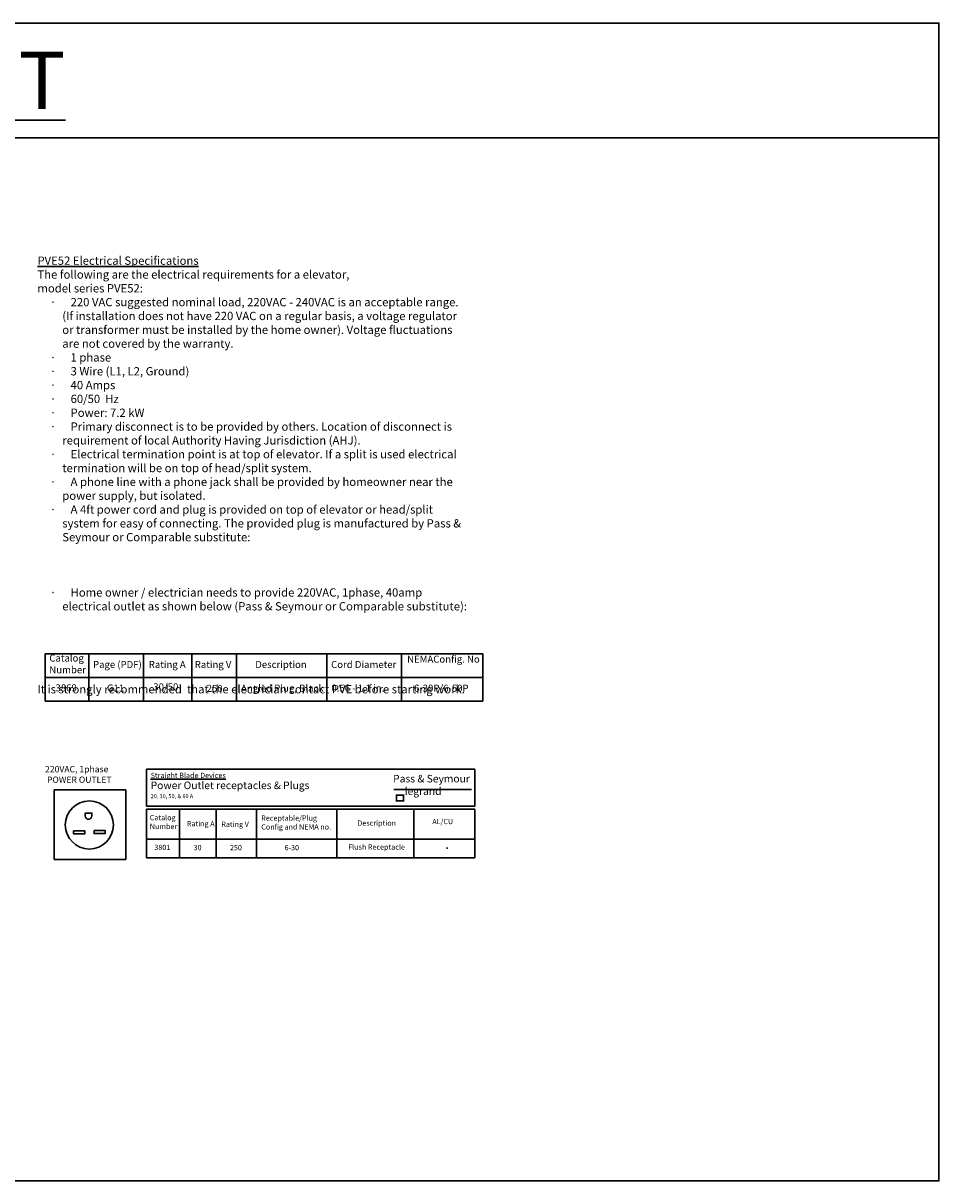
# Model space of a CAD drawing. Units: millimetres. Extents: x 57 to 67056, y -31931 to 361.
# Drawn here: x 49517 to 67056, y -30256 to -8087 of the extents above; entities that cross this region are included whole.
import ezdxf

# ---------------------------------------------------------------- set-up
doc = ezdxf.new("R2010")
doc.units = ezdxf.units.MM
doc.header["$LTSCALE"] = 0.3
doc.header["$MEASUREMENT"] = 0
doc.layers.get('0').update_dxf_attribs({"linetype": 'CONTINUOUS', "lineweight": 0})
doc.layers.add('DIM', color=7, linetype='CONTINUOUS')
doc.layers.add('DIMENS', color=1, linetype='CONTINUOUS', lineweight=0)
doc.layers.add('TEXT MODEL', color=255, linetype='CONTINUOUS', lineweight=13)
doc.styles.add('ROMANT', font='ROMANT.SHX')
doc.styles.get("Standard").update_dxf_attribs({"font": 'txt.shx', "width": 0.9})

msp = doc.modelspace()

# ---------------------------------------------------------------- hatches: boundary and pattern name
at = {"layer": 'DIM', "lineweight": 30, "true_color": 0x000000}
h = msp.add_hatch(dxfattribs=at)
h.set_pattern_fill('DOTS', color=18, scale=0.7, style=0)
h.set_pattern_definition([(0, (49905.11113, -27854.91621), (0.021875, 0.04375), [0, -0.04375])])
h.paths.add_polyline_path([(56818.02362, -22855.24815), (56650.69222, -22855.24815), (56650.69222, -22992.70368), (56818.02362, -22992.70368)])
h.paths.add_polyline_path([(56803.25318, -22869.57836), (56803.25318, -22979.00473), (56664.44423, -22979.00473), (56664.44423, -22869.57836)], flags=16)

# ---------------------------------------------------------------- linework, layer by layer
at = {"lineweight": 30}
msp.add_line((67055.50093, -10282.42697), (33151.15947, -10282.42697), dxfattribs=at)
at = {"layer": 'DIM', "color": 18, "lineweight": 30, "true_color": 0x000000}
for p, q in [((49935.831, -20163.25001), (58319.28773, -20163.25001)), ((49935.831, -21071.37127), (49935.831, -20163.25001)), ((50776.11455, -20163.25001), (50776.11455, -21071.37127)), ((51823.82897, -20163.25001), (51823.82897, -21071.37127)), ((52746.66845, -20163.25001), (52746.66845, -21071.37127)), ((53606.08571, -20163.25001), (53606.08571, -21071.37127)), ((55330.11024, -20163.25001), (55330.11024, -21071.37127)), ((56761.96429, -20163.25001), (56761.96429, -21071.37127)), ((58319.28773, -20163.25001), (58319.28773, -21071.37127)), ((49935.831, -20617.31064), (58319.28773, -20617.31064)), ((58319.28773, -21071.37127), (49935.831, -21071.37127)), ((58101.58382, -22763.34722), (56615.26254, -22763.34722)), ((51880.10645, -23141.78026), (58167.699, -23141.78026)), ((51880.10645, -24067.71089), (51880.10645, -23141.78026)), ((52510.31911, -23141.78026), (52510.31911, -24067.71089)), ((53212.80637, -23141.78026), (53212.80637, -24067.71089)), ((53988.23454, -23141.78026), (53988.23454, -24067.71089)), ((55527.01312, -23141.78026), (55527.01312, -24067.71089)), ((56999.70642, -23141.78026), (56999.70642, -24067.71089)), ((58167.699, -23141.78026), (58167.699, -24067.71089)), ((51880.10645, -23713.11003), (58167.699, -23713.11003)), ((58167.699, -24067.71089), (51880.10645, -24067.71089))]:
    msp.add_line(p, q, dxfattribs=at)
for points in [[(51879.61943, -22375.97944), (58167.699, -22375.97944), (58167.699, -23078.96178), (51880.10645, -23078.96178)], [(50113.33281, -22768.777), (51482.67339, -22768.777), (51482.67339, -24101.81901), (50113.33281, -24101.81901)], [(56664.44423, -22869.57836), (56803.25318, -22869.57836), (56803.25318, -22979.00473), (56664.44423, -22979.00473)], [(50482.27386, -23551.36312), (50695.25022, -23551.36312), (50695.25022, -23613.13938), (50482.27386, -23613.13938)], [(50873.87046, -23544.50041), (51086.84681, -23544.50041), (51086.84681, -23606.27666), (50873.87046, -23606.27666)]]:
    msp.add_lwpolyline(points, close=True, dxfattribs=at)
msp.add_lwpolyline([(50703.48077, -23214.66386), (50832.99012, -23214.66386), (50832.99012, -23268.44053, -1), (50703.35172, -23268.44053), (50703.48077, -23214.66386)], format="xyb", dxfattribs=at)
msp.add_circle((50784.56751, -23441.53603), 460.30882, dxfattribs=at)
at = {"layer": 'DIMENS', "lineweight": 30, "ltscale": 0.5}
for points in [[(33151.15899, -10282.42697), (67055.50093, -10282.42697), (67055.50093, -8087.30452), (33151.15899, -8087.30452)], [(33151.15899, -10282.42697), (67055.50093, -10282.42697), (67055.50093, -30256.22649), (33151.15899, -30256.22649)]]:
    msp.add_lwpolyline(points, close=True, dxfattribs=at)

# ---------------------------------------------------------------- texts
at = {"layer": 'DIM', "color": 18, "lineweight": 30, "true_color": 0x000000, "insert": (49789.89048, -12555.83407), "char_height": 158.8125, "attachment_point": 1, "style": 'ROMANT'}
msp.add_mtext_dynamic_manual_height_columns('\\pxi-2,l2,a0.25,sm1.4,qj;{\\fArial|b1|i0|c0|p34;\\LPVE52 Electrical Specifications\\P\\lThe following are the electrical requirements for a elevator,\\Pmodel series PVE52:\\P\\pi-1.5,l3,a0.66667,sm1.0792,q*;{\\fSymbol|b1|i0|c2|p18;·^I}220 VAC suggested nominal load, 220VAC - 240VAC is an acceptable range. (If installation does not have 220 VAC on a regular basis, a voltage regulator or transformer must be installed by the home owner). Voltage fluctuations are not covered by the warranty.\\P{\\fSymbol|b1|i0|c2|p18;·^I}1 phase\\P{\\fSymbol|b1|i0|c2|p18;·^I}3 Wire (L1, L2, Ground)\\P{\\fSymbol|b1|i0|c2|p18;·^I}40 Amps\\P{\\fSymbol|b1|i0|c2|p18;·^I}60/50  Hz\\P{\\fSymbol|b1|i0|c2|p18;·^I}Power: 7.2 kW\\P{\\fSymbol|b1|i0|c2|p18;·^I}Primary disconnect is to be provided by others. Location of disconnect is requirement of local Authority Having Jurisdiction (AHJ).\\P{\\fSymbol|b1|i0|c2|p18;·^I}Electrical termination point is at top of elevator. If a split is used electrical termination will be on top of head/split system.\\P{\\A1;\\fSymbol|b1|i0|c2|p18;\\H0.99995x;·^I}\\A1;\\H0.99995x;A phone line with a phone jack shall be provided by homeowner near the power supply, but isolated.\\P{\\A0;\\fSymbol|b1|i0|c2|p18;\\H1.00005x;·^I}\\A0;\\H1.00005x;A 4ft power cord and plug is provided on top of elevator or head/split system for easy of connecting. The provided plug is manufactured by Pass & Seymour or Comparable substitute:\\P\\pi-2,l2,a0.25,sm1.4,qj;\\P\\P\\P\\pi-1.5,l3,a0.66667,sm1.0792,q*;{\\fSymbol|b1|i0|c2|p18;·^I}Home owner / electrician needs to provide 220VAC, 1phase, 40amp electrical outlet as shown below (Pass & Seymour or Comparable substitute):\\P\\pi-2,l2,a0.25,sm1.4,qj;\\P\\P\\P\\P\\P\\pi0,l0,s*,q*;It is strongly recommended  that the electrician contact PVE before starting work.}', width=8239.5905429, gutter_width=12.5, heights=[17590.7519], dxfattribs=at)
at = {"layer": 'DIM', "color": 18, "lineweight": 30, "true_color": 0x000000, "attachment_point": 1}
for s, insert, char_height, width in [('{\\fCalibri|b1|i0|c0|p34;Catalog Number}', (50017.84697, -20178.19797), 134.736, 17.2101283), ('{\\fCalibri|b1|i0|c0|p34;Catalog Numbe\\fTimes New Roman|b1|i0|c0|p18;r}', (51941.61843, -23251.01548), 101.052, 12.9075963)]:
    msp.add_mtext(s, dxfattribs=dict(at, insert=insert, char_height=char_height, width=width))
for s, width, heights, insert, char_height in [('{\\fCalibri|b1|i0|c0|p34;Page (PDF)}', 1415.8239372, [0], (50854.89188, -20301.74318), 134.5065792), ('{\\fCalibri|b1|i0|c0|p34;Rating A}', 1415.8239372, [0], (51922.42495, -20301.74318), 134.5065792), ('{\\fCalibri|b1|i0|c0|p34;Rating V}', 1415.8239372, [0], (52803.14975, -20301.74318), 134.5065792), ('{\\fCalibri|b1|i0|c0|p34;Description}', 1415.8239372, [0], (53961.84166, -20301.74318), 134.5065792), ('{\\fCalibri|b1|i0|c0|p34;Cord Diameter}', 1968.0368997, [479.11843], (55415.43241, -20301.74318), 134.5065792), ('{\\fCalibri|b1|i0|c0|p34;NEMAConfig. No}', 1897.445592, [638.00561], (56870.77203, -20199.20002), 134.5065792), ('{\\fCalibri|b1|i0|c0|p34;3869}', 661.407211, [204.54758], (50135.45893, -20749.36332), 134.736), ('{\\fCalibri|b1|i0|c0|p34;G11}', 1415.8239372, [0], (51121.20225, -20751.71236), 134.736), ('{\\fCalibri|b1|i0|c0|p34;30/50}', 1415.8239372, [0], (52009.21399, -20728.53688), 134.736), ('{\\fCalibri|b1|i0|c0|p34;250}', 1415.8239372, [0], (53031.69595, -20758.25742), 134.736), ('{\\fCalibri|b1|i0|c0|p34;Angled Plug, Black}', 2335.2113663, [682.41029], (53689.38491, -20755.34608), 134.736), ('{\\fCalibri|b1|i0|c0|p34;0.56 - 1.1 in.}', 2100.0193416, [500.12378], (55420.67478, -20752.21517), 134.736), ('{\\fCalibri|b1|i0|c0|p34;6-30P/6-50P}', 1415.8239372, [0], (57003.72883, -20755.58635), 134.736), ('{\\fCourier New|b1|i0|c0|p49;220VAC, 1phase\\P POWER OUTLET}', 3219.3160459, [0], (49935.831, -22312.69377), 120.96), ('\\pxsm1;{\\fCalibri|b1|i0|c0|p34;\\H0.69995x;\\LStraight Blade Devices\\H1.4287x;\\P\\lPower Outlet receptacles & Plugs\\P\\H0.53808x;20, 30, 50, & 60 A\\H1.8585x;\\P\\psm1.5;   }', 4809.1278274, [1130.8292], (51958.70623, -22441.73291), 144.3699015), ('\\pxsm1.5;{\\fCalibri|b1|i0|c0|p34;Pass & Seymour\\P     legrand}', 2554.8786339, [1169.04997], (56603.74964, -22482.47813), 144.3699015), ('{\\fCalibri|b1|i0|c0|p34;Receptable/Plug Config and NEMA no.}', 1389.0519563, [656.53253], (54077.22299, -23259.4192), 100.8799344), ('{\\fCalibri|b1|i0|c0|p34;Rating A}', 1415.8239372, [0], (52652.32465, -23365.63975), 100.8799344), ('{\\fCalibri|b1|i0|c0|p34;Rating V}', 1415.8239372, [0], (53312.86824, -23376.5216), 100.8799344), ('{\\fCalibri|b1|i0|c0|p34;Description}', 1968.0368997, [479.11843], (55919.127, -23355.17808), 100.8799344), ('{\\fCalibri|b1|i0|c0|p34;AL/CU}', 1897.445592, [638.00561], (57353.02843, -23324.69538), 100.8799344), ('{\\fCalibri|b1|i0|c0|p34;3801}', 661.407211, [204.54758], (52029.8274, -23820.18798), 100.8798), ('{\\fCalibri|b1|i0|c0|p34;30}', 1415.8239372, [0], (52780.84426, -23824.93975), 100.8799344), ('{\\fCalibri|b1|i0|c0|p34;250}', 1415.8239372, [0], (53477.58299, -23825.49951), 100.8799344), ('{\\fCalibri|b1|i0|c0|p34;6-30}', 2100.0193416, [500.12378], (54523.62757, -23825.56516), 100.8799344), ('{\\fCalibri|b1|i0|c0|p34;Flush Receptacle}', 2335.2113663, [682.41029], (55742.05563, -23812.6855), 100.8799344), ('{\\fCalibri|b0|i0|c0|p34;.}', 1415.8239372, [0], (57598.10862, -23696.70933), 201.7598688)]:
    msp.add_mtext_dynamic_manual_height_columns(s, width=width, gutter_width=12.5, heights=heights, dxfattribs=dict(at, insert=insert, char_height=char_height))
at = {"layer": 'TEXT MODEL', "lineweight": 30, "ltscale": 0.5, "insert": (48009.8637, -8633.99109), "char_height": 1094.6792489, "attachment_point": 2}
msp.add_mtext('{\\LSHEET 2}', dxfattribs=at)

doc.saveas('drawing.dxf')
